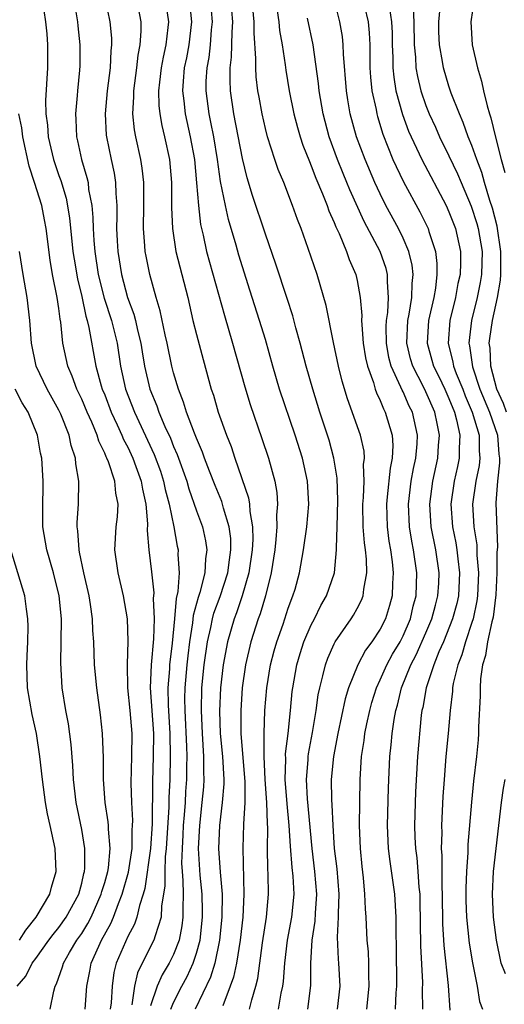
# Model space of a CAD drawing. Units: inches. Extents: x 2577000 to 2580000, y 1512000 to 1515000.
# Drawn here: x 2577186 to 2577228, y 1513535 to 1513621 of the extents above; entities that cross this region are included whole.
import ezdxf

# ---------------------------------------------------------------- set-up
doc = ezdxf.new("R2010")
doc.units = ezdxf.units.IN
doc.header["$MEASUREMENT"] = 0
doc.layers.add('LD25771512_2ft', color=100, linetype='Continuous')

msp = doc.modelspace()

# ---------------------------------------------------------------- linework, layer by layer
at = {"layer": 'LD25771512_2ft'}
for points, elevation in [([(2577210.695, 1513535), (2577210.951, 1513537.049), (2577210.96, 1513539), (2577211.075, 1513541), (2577211.342, 1513542.658), (2577211.367, 1513543.366), (2577211.487, 1513545), (2577211.325, 1513547), (2577211.067, 1513549), (2577210.672, 1513553.328), (2577210.589, 1513555), (2577210.721, 1513556.721), (2577210.729, 1513557), (2577210.757, 1513557.243), (2577211.101, 1513559.101), (2577211.43, 1513561), (2577211.609, 1513562.391), (2577211.742, 1513563), (2577212.023, 1513564.023), (2577212.234, 1513565), (2577212.438, 1513565.562), (2577213, 1513566.812), (2577213.098, 1513567), (2577214.476, 1513569), (2577214.678, 1513569.322), (2577215, 1513569.894), (2577215.38, 1513570.62), (2577215.523, 1513571), (2577215.576, 1513571.576), (2577215.846, 1513573), (2577215.816, 1513574.184), (2577215.726, 1513575), (2577215.631, 1513575.631), (2577215.538, 1513577), (2577215.502, 1513579), (2577215.555, 1513579.555), (2577215.598, 1513581), (2577215.567, 1513582.434), (2577215.638, 1513583), (2577215.597, 1513583.597), (2577215.304, 1513585), (2577214.169, 1513588.169), (2577213.704, 1513589.704), (2577213.374, 1513591), (2577212.938, 1513593.062), (2577212.29, 1513596.29), (2577211.516, 1513599), (2577210.739, 1513601.261), (2577210.112, 1513603), (2577209.792, 1513603.792), (2577209.379, 1513605), (2577208.601, 1513607), (2577208.127, 1513608.127), (2577207.827, 1513609), (2577207.186, 1513611), (2577207, 1513611.723), (2577206.709, 1513613), (2577206.447, 1513614.447), (2577206.356, 1513615), (2577206.201, 1513616.201), (2577206.158, 1513617), (2577206.184, 1513617.816), (2577206.012, 1513620.012), (2577206.02, 1513621), (2577205.75, 1513623.75)], 8556), ([(2577187.563, 1513623), (2577187.844, 1513621), (2577187.953, 1513619.953), (2577188.019, 1513619), (2577188.007, 1513617), (2577187.836, 1513614.164), (2577187.857, 1513613), (2577187.999, 1513611.999), (2577188.064, 1513611), (2577188.528, 1513609), (2577189, 1513607.618), (2577189.169, 1513607.169), (2577189.643, 1513605.643), (2577189.943, 1513603.943), (2577190.231, 1513601), (2577190.327, 1513600.327), (2577190.62, 1513598.62), (2577191, 1513597.073), (2577191.351, 1513595.351), (2577191.472, 1513595), (2577191.627, 1513594.373), (2577192.232, 1513591), (2577192.695, 1513589.305), (2577192.792, 1513589), (2577193, 1513588.498), (2577193.572, 1513587), (2577194.089, 1513585.911), (2577194.495, 1513585), (2577194.635, 1513584.635), (2577195, 1513583.967), (2577195.451, 1513583), (2577195.717, 1513582.283), (2577196.18, 1513581), (2577196.284, 1513580.284), (2577196.581, 1513579), (2577196.722, 1513577.277), (2577196.698, 1513576.698), (2577196.835, 1513575), (2577197.082, 1513573.082), (2577197.272, 1513571.272), (2577197.231, 1513570.769), (2577197.301, 1513569), (2577197.253, 1513567.253), (2577197.049, 1513565), (2577196.954, 1513563), (2577197.239, 1513559), (2577197.236, 1513557), (2577197.165, 1513554.835), (2577197.129, 1513551.129), (2577196.99, 1513549), (2577196.507, 1513545.494), (2577196.365, 1513545), (2577196.032, 1513544.032), (2577195.809, 1513543), (2577195.592, 1513542.407), (2577195, 1513541.311), (2577194.006, 1513539), (2577193.808, 1513538.192), (2577193.635, 1513537), (2577193.552, 1513535.552), (2577193.484, 1513535)], 8572), ([(2577190.406, 1513622.406), (2577190.641, 1513621), (2577190.664, 1513620.664), (2577190.839, 1513619), (2577190.823, 1513617.177), (2577190.804, 1513616.804), (2577190.616, 1513615), (2577190.595, 1513614.595), (2577190.445, 1513613), (2577190.483, 1513612.483), (2577190.539, 1513611), (2577190.632, 1513610.632), (2577190.976, 1513609), (2577191.453, 1513607.453), (2577191.543, 1513607), (2577191.598, 1513606.402), (2577191.866, 1513605), (2577191.968, 1513603.968), (2577191.984, 1513603), (2577192.042, 1513601.958), (2577192.13, 1513601), (2577192.431, 1513599), (2577192.946, 1513596.946), (2577193.593, 1513595), (2577194.075, 1513593), (2577194.369, 1513591), (2577194.802, 1513589), (2577195.582, 1513587), (2577197.319, 1513583.319), (2577197.853, 1513581.853), (2577198.124, 1513581), (2577198.269, 1513580.269), (2577198.603, 1513579), (2577199.009, 1513577), (2577199.328, 1513575.328), (2577199.405, 1513575), (2577199.384, 1513574.616), (2577199.489, 1513573), (2577199.38, 1513571.38), (2577199.228, 1513570.772), (2577199.084, 1513569), (2577198.886, 1513566.886), (2577198.65, 1513565), (2577198.634, 1513564.634), (2577198.491, 1513563), (2577198.524, 1513561.476), (2577198.684, 1513559), (2577198.716, 1513557), (2577198.666, 1513555), (2577198.591, 1513553.409), (2577198.583, 1513552.583), (2577198.351, 1513549), (2577198.268, 1513548.268), (2577198.229, 1513547), (2577198.249, 1513545.751), (2577197.96, 1513543.96), (2577197.933, 1513543), (2577197.39, 1513541.39), (2577197.294, 1513541), (2577196.253, 1513539), (2577195.846, 1513538.153), (2577195.59, 1513537), (2577195.375, 1513535.375)], 8570), ([(2577193.047, 1513623), (2577193.445, 1513621), (2577193.586, 1513619.586), (2577193.597, 1513619), (2577193.528, 1513618.472), (2577193.474, 1513617), (2577193.225, 1513615), (2577193.049, 1513613), (2577193.131, 1513611.131), (2577193.145, 1513611), (2577193.55, 1513609), (2577193.81, 1513607.811), (2577193.937, 1513607), (2577193.959, 1513606.041), (2577194.053, 1513605), (2577194.07, 1513604.07), (2577194.04, 1513603), (2577194.084, 1513601.916), (2577194.14, 1513601), (2577194.449, 1513599), (2577194.984, 1513597), (2577195.551, 1513595.551), (2577195.684, 1513595), (2577195.868, 1513594.132), (2577196.15, 1513593), (2577196.257, 1513592.256), (2577196.465, 1513591), (2577196.924, 1513589), (2577197.543, 1513587.543), (2577197.723, 1513587), (2577198.25, 1513585.75), (2577198.732, 1513584.732), (2577199, 1513584.018), (2577199.317, 1513583.316), (2577200.143, 1513581), (2577200.332, 1513580.332), (2577201, 1513578.416), (2577201.519, 1513577), (2577201.791, 1513575.791), (2577201.907, 1513575), (2577201.785, 1513574.215), (2577201.732, 1513573), (2577201.282, 1513571.282), (2577201.135, 1513570.864), (2577200.716, 1513569.284), (2577200.662, 1513568.662), (2577200.392, 1513567), (2577200.231, 1513565.769), (2577200.143, 1513565), (2577199.968, 1513563), (2577199.954, 1513562.046), (2577199.975, 1513561), (2577200.135, 1513557.865), (2577200.152, 1513557), (2577200.132, 1513556.132), (2577200.132, 1513555), (2577200.051, 1513553.949), (2577200.008, 1513553), (2577199.938, 1513551.938), (2577199.848, 1513551), (2577199.819, 1513550.181), (2577199.738, 1513549), (2577199.701, 1513547.701), (2577199.738, 1513547), (2577199.805, 1513546.195), (2577199.826, 1513545), (2577199.798, 1513543.798), (2577199.816, 1513543), (2577199.733, 1513542.267), (2577199.485, 1513541), (2577199, 1513539.749), (2577198.625, 1513539), (2577198.006, 1513537.993), (2577197.577, 1513537), (2577197, 1513535.278)], 8568), ([(2577198.76, 1513535), (2577199, 1513535.57), (2577199.71, 1513537), (2577200.172, 1513537.828), (2577200.722, 1513539), (2577201, 1513539.865), (2577201.304, 1513541), (2577201.519, 1513543), (2577201.52, 1513543.52), (2577201.488, 1513545), (2577201.333, 1513546.667), (2577201.186, 1513549), (2577201.275, 1513551), (2577201.507, 1513553), (2577201.631, 1513554.369), (2577201.673, 1513555), (2577201.644, 1513555.644), (2577201.643, 1513557), (2577201.514, 1513559), (2577201.425, 1513561), (2577201.467, 1513563), (2577201.664, 1513565), (2577201.954, 1513567), (2577202.249, 1513568.249), (2577202.39, 1513569), (2577202.511, 1513569.488), (2577203.062, 1513570.938), (2577203.731, 1513573), (2577203.869, 1513574.131), (2577204.002, 1513575), (2577203.982, 1513575.982), (2577203.848, 1513577), (2577203.348, 1513578.652), (2577203.275, 1513579), (2577203.212, 1513579.212), (2577202.627, 1513580.627), (2577202.143, 1513581.857), (2577201.707, 1513583), (2577201.524, 1513583.523), (2577201, 1513584.726), (2577200.817, 1513585.183), (2577200.133, 1513587), (2577199.877, 1513587.876), (2577199.421, 1513589), (2577199, 1513590.434), (2577198.852, 1513591), (2577198.431, 1513593), (2577198.256, 1513593.745), (2577197.831, 1513595.831), (2577197.475, 1513597), (2577196.929, 1513599), (2577196.601, 1513600.602), (2577196.53, 1513601), (2577196.507, 1513601.493), (2577196.375, 1513603), (2577196.422, 1513605), (2577196.409, 1513605.591), (2577196.418, 1513607), (2577196.271, 1513608.271), (2577196.151, 1513609), (2577195.714, 1513611), (2577195.599, 1513611.599), (2577195.464, 1513613), (2577195.541, 1513614.458), (2577195.527, 1513615), (2577195.796, 1513617), (2577195.913, 1513618.087), (2577196.101, 1513619), (2577196.191, 1513620.191), (2577196.176, 1513621), (2577195.811, 1513623)], 8566), ([(2577200.35, 1513623), (2577200.566, 1513621), (2577200.333, 1513619), (2577200.121, 1513617.879), (2577199.936, 1513617), (2577199.824, 1513615.824), (2577199.771, 1513615), (2577199.89, 1513614.11), (2577200.002, 1513613), (2577200.455, 1513611), (2577200.812, 1513609), (2577201.007, 1513606.993), (2577201.175, 1513605), (2577201.36, 1513603.361), (2577201.588, 1513602.413), (2577201.882, 1513601), (2577203.427, 1513595.428), (2577204.144, 1513593), (2577205.206, 1513589.206), (2577205.68, 1513587.681), (2577206.706, 1513584.706), (2577207.262, 1513583), (2577207.813, 1513581), (2577207.998, 1513579.998), (2577208.057, 1513579), (2577207.977, 1513578.023), (2577208.005, 1513577), (2577207.921, 1513575.921), (2577207.813, 1513575), (2577207.503, 1513573), (2577207, 1513571), (2577206.559, 1513569.441), (2577206.383, 1513569), (2577205.74, 1513567), (2577205.277, 1513565), (2577204.989, 1513563), (2577204.855, 1513561), (2577204.875, 1513559), (2577205.21, 1513554.79), (2577205.217, 1513553), (2577205.108, 1513551.108), (2577205.026, 1513549.027), (2577205.127, 1513545), (2577205.036, 1513543), (2577204.819, 1513541), (2577204.486, 1513539), (2577204.223, 1513537.778), (2577203.942, 1513537), (2577203.286, 1513535.286)], 8562), ([(2577205.624, 1513535), (2577205.808, 1513535.808), (2577206.159, 1513537), (2577206.333, 1513537.667), (2577206.762, 1513540.762), (2577207.101, 1513543), (2577207.274, 1513545), (2577207.255, 1513546.744), (2577207.22, 1513547.22), (2577207.2, 1513549), (2577207.213, 1513550.787), (2577207.182, 1513551.182), (2577207.123, 1513553), (2577206.988, 1513555), (2577206.891, 1513557), (2577206.886, 1513559), (2577206.967, 1513561), (2577207.134, 1513563), (2577207.46, 1513565), (2577207.775, 1513566.225), (2577207.999, 1513567), (2577208.538, 1513568.538), (2577209, 1513569.941), (2577209.406, 1513571), (2577209.584, 1513571.584), (2577209.978, 1513573), (2577210.335, 1513575), (2577210.609, 1513577), (2577210.784, 1513579), (2577210.679, 1513581), (2577210.228, 1513583), (2577209.586, 1513585), (2577208.231, 1513589), (2577207.641, 1513591), (2577207, 1513593.321), (2577206.494, 1513595), (2577205.637, 1513597.637), (2577205, 1513599.669), (2577204.69, 1513600.689), (2577204.452, 1513601.548), (2577203.789, 1513603.789), (2577203.525, 1513605), (2577203.105, 1513607.105), (2577202.826, 1513609), (2577202.497, 1513611), (2577202.262, 1513612.262), (2577202.098, 1513613), (2577201.832, 1513615), (2577201.845, 1513615.845), (2577201.916, 1513617), (2577202.09, 1513617.91), (2577202.218, 1513619), (2577202.315, 1513620.315), (2577202.388, 1513621), (2577202.216, 1513623)], 8560), ([(2577208.157, 1513535), (2577208.39, 1513536.39), (2577208.523, 1513537), (2577208.588, 1513537.412), (2577208.698, 1513539), (2577208.942, 1513541), (2577209.314, 1513543), (2577209.501, 1513545), (2577209.413, 1513546.587), (2577209.331, 1513547.331), (2577209.183, 1513549.183), (2577209.072, 1513551), (2577208.887, 1513552.887), (2577208.729, 1513555), (2577208.773, 1513556.773), (2577208.763, 1513557.237), (2577208.981, 1513559), (2577209.2, 1513561), (2577209.339, 1513562.661), (2577209.383, 1513563), (2577209.734, 1513565), (2577210.025, 1513565.975), (2577210.363, 1513567), (2577211, 1513568.488), (2577211.273, 1513569), (2577211.847, 1513570.153), (2577212.335, 1513571), (2577213.016, 1513573), (2577213.214, 1513575), (2577213.197, 1513575.197), (2577213.262, 1513577), (2577213.306, 1513579.306), (2577213.244, 1513581.244), (2577212.976, 1513583), (2577212.558, 1513584.558), (2577211.757, 1513587), (2577211.131, 1513589), (2577210.557, 1513591), (2577210.032, 1513593), (2577209.66, 1513594.34), (2577209.395, 1513595.395), (2577208.908, 1513596.908), (2577207.904, 1513599.904), (2577207, 1513602.504), (2577205.89, 1513605.89), (2577205.423, 1513607.423), (2577205, 1513609.09), (2577204.252, 1513613), (2577203.966, 1513615), (2577203.919, 1513615.919), (2577203.936, 1513617), (2577204.06, 1513617.94), (2577204.096, 1513620.096), (2577204.159, 1513621), (2577204, 1513623)], 8558), ([(2577218.338, 1513535), (2577218.407, 1513536.407), (2577218.458, 1513537), (2577218.441, 1513540.441), (2577218.397, 1513541.603), (2577218.396, 1513543), (2577218.287, 1513545), (2577218.18, 1513545.82), (2577217.873, 1513547.873), (2577217.735, 1513549), (2577217.654, 1513551), (2577217.738, 1513554.262), (2577217.847, 1513557), (2577217.967, 1513558.033), (2577218.058, 1513559), (2577218.238, 1513560.238), (2577218.38, 1513561), (2577218.516, 1513561.484), (2577218.874, 1513563), (2577219.685, 1513565), (2577220.14, 1513565.86), (2577221, 1513567.77), (2577221.518, 1513569), (2577221.815, 1513570.185), (2577222.046, 1513571), (2577222.115, 1513572.115), (2577222.148, 1513573), (2577221.861, 1513575), (2577221.464, 1513577), (2577221.327, 1513579), (2577221.59, 1513581), (2577222.027, 1513583), (2577222.099, 1513584.099), (2577222.176, 1513585), (2577221.983, 1513586.017), (2577221.77, 1513587), (2577221, 1513588.765), (2577220.777, 1513589.223), (2577219.846, 1513591), (2577219.655, 1513591.655), (2577219.325, 1513593), (2577219.415, 1513595), (2577219.524, 1513595.525), (2577219.765, 1513597), (2577219.796, 1513598.204), (2577219.893, 1513599), (2577219.807, 1513599.807), (2577219.514, 1513601), (2577219, 1513602.173), (2577218.595, 1513603), (2577217.514, 1513605), (2577217, 1513606.034), (2577216.55, 1513607), (2577215.685, 1513609), (2577214.944, 1513611), (2577214.405, 1513613), (2577214.2, 1513614.2), (2577214.077, 1513615), (2577213.813, 1513618.187), (2577213.793, 1513619), (2577213.713, 1513619.713), (2577213.494, 1513621), (2577212.997, 1513623)], 8550), ([(2577225.196, 1513623), (2577224.907, 1513621), (2577225.038, 1513619), (2577225.482, 1513617), (2577225.841, 1513615.841), (2577226.009, 1513615), (2577226.323, 1513613.677), (2577226.527, 1513613), (2577226.652, 1513612.652), (2577227.055, 1513610.945), (2577227.549, 1513609), (2577227.869, 1513607.869)], 8540), ([(2577198.363, 1513622.363), (2577198.549, 1513621), (2577198.514, 1513620.514), (2577198.325, 1513619), (2577198.081, 1513617.919), (2577197.918, 1513617), (2577197.763, 1513615.763), (2577197.685, 1513615), (2577197.717, 1513613.718), (2577197.795, 1513613), (2577197.971, 1513611.971), (2577198.216, 1513611), (2577198.637, 1513609), (2577198.813, 1513607), (2577198.825, 1513604.825), (2577198.893, 1513603), (2577199.208, 1513601), (2577200.232, 1513597), (2577200.693, 1513595), (2577201, 1513593.754), (2577201.577, 1513591.578), (2577202.289, 1513589), (2577202.469, 1513588.469), (2577202.9, 1513587), (2577203.617, 1513585), (2577204.017, 1513584.017), (2577204.348, 1513583), (2577205.544, 1513579.544), (2577205.624, 1513579), (2577205.642, 1513578.358), (2577205.879, 1513577), (2577205.902, 1513575.902), (2577205.847, 1513575), (2577205.564, 1513573), (2577204.983, 1513571), (2577204.475, 1513569.525), (2577204.269, 1513569), (2577203.691, 1513567), (2577203.321, 1513565), (2577203.09, 1513563), (2577203, 1513560.951), (2577203.074, 1513559), (2577203.26, 1513557), (2577203.368, 1513555), (2577203.37, 1513554.63), (2577203.242, 1513553), (2577202.99, 1513551), (2577202.928, 1513549), (2577203.072, 1513546.928), (2577203.226, 1513545), (2577203.211, 1513543), (2577203.011, 1513541), (2577202.595, 1513539), (2577202.215, 1513537.785), (2577200.889, 1513535)], 8564), ([(2577208.042, 1513621.958), (2577208.167, 1513621), (2577208.237, 1513620.238), (2577208.463, 1513619), (2577208.734, 1513617.265), (2577208.789, 1513616.789), (2577209.088, 1513615), (2577209.475, 1513613), (2577209.79, 1513611.79), (2577210.021, 1513611), (2577210.264, 1513610.264), (2577210.835, 1513608.835), (2577211, 1513608.466), (2577211.398, 1513607.398), (2577211.992, 1513606.008), (2577212.38, 1513605), (2577212.538, 1513604.538), (2577213, 1513603.527), (2577213.146, 1513603.146), (2577213.42, 1513602.58), (2577214.075, 1513601), (2577214.31, 1513600.31), (2577214.875, 1513599), (2577215, 1513598.471), (2577215.277, 1513597), (2577215.415, 1513595.415), (2577215.391, 1513595), (2577215.396, 1513594.604), (2577215.529, 1513593), (2577215.729, 1513591.729), (2577215.892, 1513591), (2577216.414, 1513589.586), (2577216.575, 1513589), (2577216.681, 1513588.681), (2577217, 1513588.031), (2577217.284, 1513587.284), (2577217.443, 1513587), (2577218.041, 1513585), (2577218.101, 1513584.101), (2577218.048, 1513583), (2577217.864, 1513582.136), (2577217.624, 1513579.624), (2577217.545, 1513579), (2577217.61, 1513577), (2577217.771, 1513575.771), (2577217.902, 1513575), (2577218.043, 1513573.957), (2577218.142, 1513573), (2577218.076, 1513572.076), (2577218.05, 1513571), (2577217.833, 1513570.168), (2577217.467, 1513569), (2577217, 1513568.087), (2577216.276, 1513567), (2577215.727, 1513566.273), (2577215.047, 1513565), (2577214.245, 1513563), (2577213.96, 1513562.04), (2577213.303, 1513559), (2577212.925, 1513557), (2577212.747, 1513555), (2577212.764, 1513553.236), (2577212.799, 1513552.799), (2577212.876, 1513551), (2577213.009, 1513549), (2577213.222, 1513547.222), (2577213.392, 1513545), (2577213.338, 1513543.339), (2577213.348, 1513543), (2577213.266, 1513541.266), (2577213.355, 1513539.355), (2577213.389, 1513539), (2577213.478, 1513537), (2577213.264, 1513535)], 8554), ([(2577215.653, 1513622.347), (2577215.946, 1513621), (2577216.041, 1513620.041), (2577216.094, 1513619), (2577216.118, 1513617), (2577216.173, 1513616.173), (2577216.294, 1513615), (2577216.644, 1513613.356), (2577216.703, 1513613), (2577216.765, 1513612.765), (2577217.228, 1513611.228), (2577218.124, 1513609), (2577218.395, 1513608.394), (2577219.053, 1513607.053), (2577220.463, 1513604.463), (2577221.128, 1513603.128), (2577221.186, 1513603), (2577221.255, 1513602.745), (2577221.831, 1513601), (2577221.954, 1513599.954), (2577221.958, 1513599), (2577221.816, 1513597.815), (2577221.669, 1513597), (2577221.219, 1513595), (2577221.09, 1513593), (2577221.523, 1513591.523), (2577221.656, 1513591), (2577222.11, 1513590.11), (2577222.642, 1513589), (2577223, 1513588.194), (2577223.475, 1513587), (2577223.664, 1513586.336), (2577223.946, 1513585), (2577223.879, 1513583.879), (2577223.892, 1513583), (2577223.743, 1513582.257), (2577223.46, 1513581), (2577223.172, 1513579), (2577223.319, 1513577), (2577223.606, 1513575.606), (2577223.695, 1513575), (2577223.769, 1513574.231), (2577223.927, 1513573), (2577223.819, 1513571), (2577223.677, 1513570.323), (2577223.314, 1513569), (2577222.517, 1513567), (2577222.12, 1513566.12), (2577221.678, 1513565), (2577221.004, 1513563), (2577220.72, 1513561.279), (2577220.651, 1513561), (2577220.593, 1513560.593), (2577220.257, 1513557), (2577220.086, 1513553.914), (2577219.995, 1513551), (2577220.024, 1513549.976), (2577220.072, 1513549), (2577220.188, 1513548.188), (2577220.29, 1513547), (2577220.381, 1513545.619), (2577220.456, 1513545), (2577220.476, 1513544.476), (2577220.513, 1513540.513), (2577220.69, 1513537.311), (2577220.676, 1513536.676), (2577220.694, 1513535)], 8548), ([(2577217.831, 1513622.169), (2577218.005, 1513621), (2577218.048, 1513620.048), (2577218.066, 1513619), (2577218.105, 1513617.895), (2577218.108, 1513617), (2577218.184, 1513616.184), (2577218.38, 1513615), (2577218.945, 1513612.945), (2577219.488, 1513611.488), (2577219.699, 1513611), (2577220.643, 1513609), (2577222.75, 1513605), (2577223, 1513604.461), (2577223.562, 1513603), (2577224.003, 1513601), (2577224.007, 1513600.007), (2577223.967, 1513599), (2577223.789, 1513598.211), (2577223.572, 1513597), (2577223.082, 1513595), (2577222.926, 1513593), (2577223.35, 1513591.35), (2577223.399, 1513591), (2577223.636, 1513590.364), (2577224.205, 1513589), (2577224.426, 1513588.426), (2577225.033, 1513587), (2577225.627, 1513585), (2577225.643, 1513583.643), (2577225.702, 1513583), (2577225.63, 1513582.37), (2577225.353, 1513581), (2577225.067, 1513579), (2577225.17, 1513577), (2577225.431, 1513575.431), (2577225.443, 1513574.557), (2577225.579, 1513573), (2577225.483, 1513571), (2577225.431, 1513570.569), (2577225.097, 1513569), (2577225, 1513568.672), (2577224.439, 1513567), (2577224.13, 1513565.87), (2577223.765, 1513565), (2577223.37, 1513563.37), (2577223.312, 1513563), (2577223.297, 1513562.703), (2577223.093, 1513561), (2577222.932, 1513559), (2577222.742, 1513557), (2577222.579, 1513555), (2577222.479, 1513553.521), (2577222.35, 1513551), (2577222.369, 1513550.369), (2577222.327, 1513549), (2577222.382, 1513548.382), (2577222.369, 1513545.631), (2577222.406, 1513545), (2577222.43, 1513542.43), (2577222.544, 1513540.544), (2577222.945, 1513537.054), (2577223.079, 1513534.921)], 8546), ([(2577219.875, 1513622.125), (2577219.946, 1513621), (2577219.982, 1513619), (2577220.087, 1513617.913), (2577220.124, 1513617), (2577220.25, 1513616.25), (2577220.556, 1513615), (2577221, 1513613.712), (2577221.285, 1513613), (2577221.825, 1513611.826), (2577222.181, 1513611), (2577223, 1513609.344), (2577223.758, 1513607.758), (2577224.064, 1513607), (2577224.937, 1513604.936), (2577225.428, 1513603.428), (2577225.544, 1513603), (2577225.885, 1513601), (2577225.833, 1513599), (2577225.713, 1513598.287), (2577225.446, 1513597), (2577224.952, 1513595), (2577224.724, 1513593), (2577224.78, 1513592.78), (2577225.042, 1513590.958), (2577225.7, 1513589), (2577226.525, 1513587), (2577227.225, 1513585), (2577227.352, 1513583.352), (2577227.396, 1513583), (2577227.405, 1513582.594), (2577227.222, 1513581), (2577227.091, 1513579.091), (2577227.237, 1513575.237), (2577227.185, 1513574.815), (2577227.177, 1513573), (2577227.08, 1513571.08), (2577226.848, 1513569.152), (2577226.737, 1513568.737), (2577226.372, 1513567), (2577226.183, 1513565.817), (2577225.934, 1513565), (2577225.76, 1513563.76), (2577225.711, 1513563), (2577225.714, 1513562.286), (2577225.567, 1513559.567), (2577225.571, 1513559), (2577225.547, 1513558.453), (2577225.398, 1513557), (2577225.147, 1513554.853), (2577224.967, 1513553.033), (2577224.65, 1513549.349), (2577224.637, 1513548.637), (2577224.524, 1513547), (2577224.471, 1513545.529), (2577224.473, 1513544.473), (2577224.519, 1513543), (2577224.751, 1513540.751), (2577225.041, 1513539.041), (2577225.462, 1513537), (2577225.668, 1513535.667), (2577225.936, 1513535)], 8544), ([(2577228.02, 1513587), (2577227.743, 1513587.743), (2577227.184, 1513589), (2577226.64, 1513591), (2577226.582, 1513592.582), (2577226.517, 1513593), (2577226.567, 1513593.433), (2577226.803, 1513595), (2577227.24, 1513597), (2577227.488, 1513598.512), (2577227.528, 1513599), (2577227.515, 1513599.515), (2577227.534, 1513601), (2577227.206, 1513603.206), (2577226.784, 1513604.784), (2577226.565, 1513605.435), (2577226.1, 1513607), (2577225.874, 1513607.873), (2577225.435, 1513609), (2577225, 1513610.226), (2577224.679, 1513611), (2577224.247, 1513612.247), (2577223.906, 1513613), (2577223.208, 1513614.792), (2577223, 1513615.404), (2577222.512, 1513617), (2577222.441, 1513617.56), (2577222.182, 1513619), (2577222.131, 1513620.131), (2577222.112, 1513621), (2577222.223, 1513622.223)], 8542), ([(2577215.853, 1513535), (2577216.052, 1513537), (2577216.016, 1513537.984), (2577216.021, 1513539), (2577215.978, 1513539.978), (2577215.876, 1513541), (2577215.777, 1513543), (2577215.723, 1513543.723), (2577215.681, 1513545), (2577215.557, 1513546.443), (2577215.427, 1513547.427), (2577215.285, 1513549), (2577215.215, 1513551), (2577215.269, 1513555), (2577215.389, 1513557), (2577215.608, 1513558.392), (2577215.679, 1513559), (2577215.848, 1513559.848), (2577216.099, 1513561), (2577216.293, 1513561.707), (2577216.679, 1513563), (2577217, 1513563.679), (2577217.573, 1513565), (2577218.077, 1513565.923), (2577218.738, 1513567), (2577219, 1513567.503), (2577219.648, 1513569), (2577219.894, 1513570.106), (2577220.141, 1513571), (2577220.205, 1513573), (2577219.921, 1513575), (2577219.765, 1513575.765), (2577219.569, 1513577), (2577219.47, 1513579), (2577219.717, 1513581), (2577219.912, 1513582.088), (2577220.118, 1513583), (2577220.231, 1513584.231), (2577220.264, 1513585), (2577219.816, 1513587), (2577219.538, 1513587.538), (2577219, 1513588.766), (2577218.916, 1513588.916), (2577218.816, 1513589.184), (2577217.974, 1513591), (2577217.77, 1513591.77), (2577217.553, 1513593), (2577217.54, 1513594.46), (2577217.563, 1513595), (2577217.67, 1513595.67), (2577217.74, 1513597), (2577217.634, 1513598.366), (2577217.654, 1513599), (2577217.525, 1513599.525), (2577217.019, 1513601), (2577215.621, 1513603.621), (2577214.363, 1513606.363), (2577214.114, 1513607), (2577213.78, 1513607.78), (2577213.299, 1513609), (2577212.568, 1513611), (2577212.029, 1513613), (2577211.698, 1513615), (2577211.638, 1513615.638), (2577211.165, 1513619), (2577210.683, 1513621.317)], 8552), ([(2577191.293, 1513535), (2577191.445, 1513537), (2577191.709, 1513538.291), (2577191.825, 1513539), (2577192.474, 1513540.474), (2577192.723, 1513541), (2577193.535, 1513542.465), (2577193.762, 1513543), (2577194.2, 1513544.2), (2577194.53, 1513545), (2577195.074, 1513546.926), (2577195.383, 1513549), (2577195.401, 1513550.599), (2577195.433, 1513551), (2577195.44, 1513551.44), (2577195.349, 1513553), (2577195.311, 1513554.689), (2577195.377, 1513557), (2577195.39, 1513559), (2577195.224, 1513561), (2577195.021, 1513563), (2577194.974, 1513565.026), (2577195.054, 1513567.054), (2577194.994, 1513568.994), (2577194.642, 1513571), (2577194.17, 1513573), (2577193.883, 1513575), (2577193.993, 1513577), (2577194.102, 1513577.898), (2577194.163, 1513579), (2577193.955, 1513579.955), (2577193.872, 1513581), (2577193.321, 1513582.678), (2577193.188, 1513583), (2577193.122, 1513583.122), (2577193, 1513583.439), (2577192.479, 1513584.479), (2577192.337, 1513585), (2577191.875, 1513586.125), (2577191.476, 1513587), (2577191, 1513588.134), (2577190.573, 1513589), (2577190.15, 1513590.15), (2577189.772, 1513591), (2577189.342, 1513593), (2577189.167, 1513594.833), (2577189.11, 1513595.109), (2577189, 1513596.026), (2577188.861, 1513597), (2577188.462, 1513599), (2577188.241, 1513600.242), (2577187.892, 1513603), (2577187.753, 1513603.753), (2577187.506, 1513605), (2577186.893, 1513607), (2577186.429, 1513608.429), (2577185.865, 1513611), (2577185.772, 1513611.772), (2577185.517, 1513613)], 8574), ([(2577188.256, 1513535), (2577188.561, 1513536.561), (2577188.695, 1513537), (2577188.807, 1513537.193), (2577189.321, 1513538.678), (2577189.395, 1513539), (2577189.933, 1513539.933), (2577190.578, 1513541), (2577191, 1513541.597), (2577191.536, 1513542.464), (2577191.809, 1513543), (2577192.704, 1513545), (2577192.757, 1513545.243), (2577193, 1513546.032), (2577193.265, 1513547), (2577193.32, 1513547.32), (2577193.478, 1513549), (2577193.328, 1513550.672), (2577193.333, 1513551), (2577193.311, 1513551.311), (2577193.051, 1513553), (2577192.908, 1513555), (2577192.885, 1513556.885), (2577192.813, 1513559), (2577192.646, 1513560.647), (2577192.306, 1513563), (2577192.116, 1513565), (2577192.05, 1513567), (2577191.978, 1513567.978), (2577191.934, 1513569), (2577191.759, 1513570.241), (2577191.632, 1513571), (2577191.175, 1513573), (2577190.816, 1513574.815), (2577190.763, 1513575), (2577190.668, 1513576.668), (2577190.611, 1513577), (2577190.612, 1513577.387), (2577190.729, 1513579), (2577190.754, 1513581), (2577190.489, 1513582.489), (2577190.457, 1513583), (2577190.086, 1513584.086), (2577189.9, 1513585), (2577189.163, 1513586.837), (2577189, 1513587.183), (2577187.989, 1513589), (2577187.04, 1513591), (2577186.61, 1513593), (2577186.466, 1513595), (2577186.239, 1513597), (2577185.891, 1513599), (2577185.567, 1513601)], 8576), ([(2577185.363, 1513537), (2577186.132, 1513537.868), (2577186.685, 1513539), (2577187, 1513539.421), (2577188.125, 1513541), (2577188.498, 1513541.502), (2577189, 1513542.105), (2577189.639, 1513543), (2577190.737, 1513545), (2577191, 1513545.966), (2577191.188, 1513546.813), (2577191.245, 1513547), (2577191.271, 1513547.271), (2577191.273, 1513549), (2577191, 1513550.645), (2577190.523, 1513553), (2577190.29, 1513555), (2577190.219, 1513556.219), (2577190.065, 1513558.065), (2577189.84, 1513559.84), (2577189.623, 1513561), (2577189.301, 1513563), (2577189.171, 1513565.171), (2577189.218, 1513567), (2577189.229, 1513569), (2577189.036, 1513571), (2577188.544, 1513573), (2577187.954, 1513575), (2577187.619, 1513577), (2577187.598, 1513578.402), (2577187.635, 1513581), (2577187.514, 1513583), (2577187.417, 1513583.417), (2577187.151, 1513585), (2577186.322, 1513587), (2577185.811, 1513587.811), (2577185.182, 1513589)], 8578), ([(2577185.568, 1513541), (2577186.13, 1513541.87), (2577187.034, 1513543), (2577188.23, 1513545), (2577188.374, 1513545.626), (2577188.778, 1513547), (2577188.674, 1513549), (2577188.251, 1513551), (2577188.017, 1513552.017), (2577187.847, 1513553), (2577187.578, 1513555), (2577187.359, 1513557), (2577187.053, 1513559), (2577186.67, 1513560.67), (2577186.282, 1513563), (2577186.217, 1513565), (2577186.236, 1513565.764), (2577186.303, 1513567), (2577186.332, 1513568.332), (2577186.306, 1513569), (2577186.17, 1513569.83), (2577186.024, 1513571), (2577184.812, 1513575)], 8580), ([(2577227.931, 1513538.069), (2577227.551, 1513539), (2577227.148, 1513541), (2577226.894, 1513543), (2577226.794, 1513545), (2577226.881, 1513547), (2577227.569, 1513553), (2577227.755, 1513554.244), (2577227.899, 1513555)], 8542)]:
    msp.add_lwpolyline(points, dxfattribs=dict(at, elevation=elevation))

doc.saveas('drawing.dxf')
